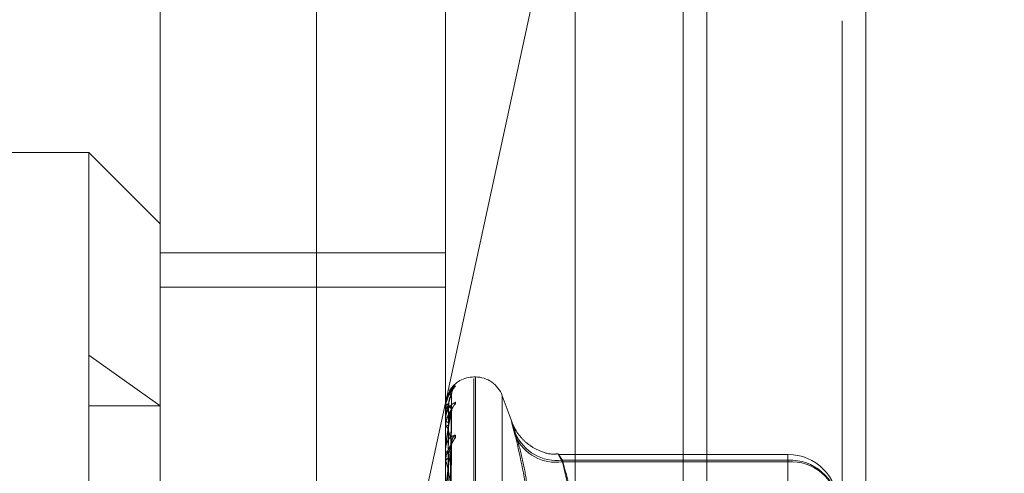
# Model space of a CAD drawing. Units: inches. Extents: x 0 to 23.4, y 0 to 16.5.
# Drawn here: x 12 to 12.1, y 10.6 to 10.7 of the extents above; entities that cross this region are included whole.
import ezdxf

# ---------------------------------------------------------------- set-up
doc = ezdxf.new("R2010")
doc.units = ezdxf.units.IN
doc.header["$MEASUREMENT"] = 0
doc.linetypes.add('CENTERX2', pattern=[0.7999999999999999, 0.5, -0.1, 0.1, -0.1])
doc.linetypes.add('HIDDEN', pattern=[0.07500000000000001, 0.05, -0.025])

msp = doc.modelspace()

# ---------------------------------------------------------------- linework, layer by layer
at = {"color": 7, "linetype": 'Continuous', "lineweight": 15}
for p, q in [((12.0299102044, 10.9325796016), (12.0299102044, 4.9574796016)), ((12.0445268711, 10.9325796016), (12.0445268711, 4.9574796016)), ((12.0178030857, 10.9198059123), (12.0178030857, 4.9702532909))]:
    msp.add_line(p, q, dxfattribs=at)
at = {"color": 7, "linetype": 'HIDDEN', "lineweight": 0}
for p, q in [((12.0423602044, 4.9574796016), (12.0423602044, 10.9325796016)), ((12.0445268711, 10.9325796016), (12.0445268711, 4.9574796016)), ((11.9940197524, 4.9702532909), (11.9940197524, 10.9198059123)), ((12.0277435378, 5.1377379349), (12.0277435378, 10.7523212683)), ((11.9796299886, 10.6329684092), (11.9796299886, 10.6639373742)), ((12.0058767078, 10.6329684092), (12.0058767078, 10.6639373742)), ((11.9730683088, 10.6453568978), (11.9468215896, 10.6453568978)), ((11.9730683088, 10.6266898154), (11.9730683088, 10.6453568978)), ((11.9796299886, 10.638795218), (11.9730683088, 10.6453568978)), ((11.9796299886, 10.6361054684), (12.0058767078, 10.6361054684)), ((11.9796299886, 10.6329684092), (12.0058767078, 10.6329684092)), ((11.9796299886, 10.6042936391), (11.9796299886, 10.6329684092)), ((12.0058767078, 10.6042936391), (12.0058767078, 10.6329684092)), ((11.9730683088, 10.5348244466), (11.9730683088, 10.6266898154)), ((11.9796299886, 10.6220136995), (11.9730683088, 10.6266898154)), ((12.0086320685, 10.6246876064), (12.0085013797, 10.6246876064)), ((12.0085013797, 10.5361273427), (12.0085013797, 10.6245294232)), ((12.0086320685, 10.624665193), (12.0086320685, 10.5362631126)), ((12.0061121978, 10.6000098969), (12.0064339159, 10.6230989377)), ((12.0061123312, 10.5999688321), (12.006434159, 10.623098325)), ((12.0119975892, 10.6204902698), (12.0110984534, 10.6229606252)), ((12.0110984534, 10.53785345), (12.0110984534, 10.6229390857)), ((11.9730683088, 10.6220136995), (11.9796299886, 10.6220136995)), ((12.0058767078, 10.621976517), (12.0058767078, 10.6219695315)), ((12.0058767078, 10.6217327103), (12.0058767078, 10.6217459461)), ((12.0058804531, 10.6219819507), (12.0058804531, 10.6217553124)), ((12.0058804531, 10.6217218438), (12.0058804531, 10.6200372418)), ((12.0061120575, 10.5993415756), (12.0064336605, 10.6215556545)), ((12.0061124677, 10.5992198657), (12.0064344082, 10.6215538418)), ((12.0058767078, 10.6207175052), (12.0058767078, 10.6206905508)), ((12.0058767078, 10.6199948968), (12.0058767078, 10.6200278755)), ((12.0058804531, 10.6199681229), (12.0058804531, 10.6168867818)), ((12.0061118981, 10.5979879626), (12.0064333708, 10.6185241884)), ((12.0061126183, 10.5977900083), (12.0064346836, 10.6185212531)), ((12.0058767078, 10.6180011788), (12.0058767078, 10.6179552298)), ((12.0373727707, 10.61755309), (12.0162937554, 10.61755309)), ((12.0373727707, 10.6168626552), (12.0373727707, 10.6175507657)), ((12.0058767078, 10.6168258857), (12.0058767078, 10.6168774154)), ((12.0058804531, 10.6167841721), (12.0058804531, 10.6124177979)), ((12.0166303487, 10.6170087611), (12.0373727707, 10.6170087611)), ((12.0373727707, 10.6168626552), (12.0166303487, 10.6168626552)), ((12.0373727707, 10.6170087611), (12.0373727707, 10.6016244455)), ((12.0373727707, 10.5996833245), (12.0373727707, 10.6168626552))]:
    msp.add_line(p, q, dxfattribs=at)
at = {"color": 7, "linetype": 'CENTERX2', "lineweight": 0}
msp.add_line((11.9090752802, 10.1745933628), (12.0572725579, 10.8599658404), dxfattribs=at)
at = {"color": 8, "linetype": 'Continuous', "lineweight": 15}
msp.add_line((12.0277435378, 10.7523212683), (12.0277435378, 10.2596880811), dxfattribs=at)
at = {"color": 7, "linetype": 'HIDDEN', "lineweight": 0, "flags": 128}
for points in [[(12.0064466535, 10.6216514134), (12.0064528184, 10.6217533894), (12.0064551275, 10.6217719426)], [(12.0064466535, 10.6215012085), (12.0064528184, 10.6215979755), (12.0064675534, 10.6216831638)], [(12.0064466535, 10.6184216417), (12.0064528184, 10.6185094593), (12.0064555627, 10.6185281019)]]:
    msp.add_lwpolyline(points, dxfattribs=at)
at = {"color": 7, "linetype": 'HIDDEN', "lineweight": 0}
for centre, radius, start, end in [((12.0085013797, 10.6220629345), 0.0026246719160099, 90, 148.8429403092), ((12.0086320685, 10.6220629345), 0.0026246719160099, 20, 90), ((12.0074333739, 10.6231396841), 0.0009867394442489, 131.261045648, 179.6440318291), ((12.0073944441, 10.6230895966), 0.0009478067935993, 130.2036848297, 179.6651521491), ((12.0058839967, 10.6219755005), 7.3595352386e-06, 118.78346727, 172.0609366855), ((12.0061185919, 10.622537387), 0.0006172258679401, 246.9278991341, 273.3265279224), ((12.0061255385, 10.6214139818), 0.0004148699034428, 86.0098575261, 126.8541626868), ((12.0058958007, 10.6217332124), 1.90995583968e-05, 181.5065647615, 216.5288926135), ((12.0061645567, 10.6208361581), 0.0003225810022368, 206.8323870248, 268.1969771639), ((12.0061844015, 10.6199082995), 0.0003301118714786, 95.2131351894, 158.7628562338), ((12.0059756135, 10.6199950838), 9.890596515e-05, 180.1083001746, 195.8184711881), ((12.0073633507, 10.6186471151), 0.0009168905340836, 129.2984972948, 178.8233290529), ((12.0161483719, 10.6211637982), 0.0041828978600069, 203.5607964507, 276.6166362359), ((12.016074909, 10.6209825537), 0.0041571717497443, 205.225487327, 277.6782510008), ((12.0062568479, 10.618029947), 0.0003874134618267, 191.119823352, 254.6673778341), ((12.0062867477, 10.6168128689), 0.0004150891590891, 108.5918365517, 171.0541786308), ((12.0373727707, 10.6129599142), 0.0045931758530191, 0, 90), ((12.0061120009, 10.6168259872), 0.0002352932008673, 180.0247183789, 190.2366934155), ((12.0376288083, 10.6126694547), 0.0043468534582229, 3.8313937839, 93.3767803121), ((12.037692042, 10.6125841605), 0.0042903905561504, 5.0244178296, 94.2676352844)]:
    msp.add_arc(centre, radius, start, end, dxfattribs=at)
for points, knots in [([(12.00678262840611, 10.62381348829122), (12.00678994709621, 10.6238324353487), (12.0067982083848, 10.62385382266087), (12.00675222146968, 10.62383792502158), (12.00669761943862, 10.62380326521046), (12.00656742318427, 10.6236944421985), (12.00637794218164, 10.6235023801113), (12.00612552781308, 10.62310082262274), (12.00595602302975, 10.62270694610343), (12.0059319194511, 10.62244908141061), (12.00592604966267, 10.62238628529174)], [0, 0, 0, 0, 0.1383931863263722, 0.1562173059990475, 0.293912727530437, 0.3264478635849291, 0.5065103491367217, 0.7078427826549706, 0.9288528446772182, 1, 1, 1, 1]), ([(12.0064582211786, 10.62316686109254), (12.00645820454377, 10.62320673051937), (12.00645816038204, 10.62331257482467), (12.00650358489481, 10.62345791966997), (12.00655680897114, 10.6235729907757), (12.00659051107852, 10.62362690773317), (12.00659856090622, 10.62363809615307), (12.00658923293503, 10.62362510466022), (12.00655375985862, 10.62357787599407), (12.00646491818121, 10.62346198816626), (12.00630148448926, 10.62321764307472), (12.00613348966813, 10.62295268925146), (12.00607749677529, 10.6227405054932), (12.00606564122734, 10.62269557917142)], [0, 0, 0, 0, 0.057726006050625, 0.1532494819692383, 0.2239974678438835, 0.2729582789730728, 0.3127940600111738, 0.3558162181195174, 0.4213119990201289, 0.530408878430434, 0.6854752209793016, 0.9334046981435528, 1, 1, 1, 1]), ([(12.00678262840611, 10.62388142870293), (12.00678994824061, 10.62387666668216), (12.00679821082099, 10.62387129134487), (12.00675221810597, 10.6238068976205), (12.00669770425843, 10.62374266706066), (12.00656725041068, 10.62358634362014), (12.00638280947742, 10.62334535842864), (12.00616868083179, 10.62301196962341), (12.00609118877583, 10.62277119342429), (12.00606855861607, 10.62270087907032)], [0, 0, 0, 0, 0.1749838833560776, 0.1975206408409745, 0.3716222727220027, 0.4127595902695062, 0.6404299966313554, 0.8949940542887905, 1, 1, 1, 1]), ([(12.00625951252393, 10.62341826610289), (12.00627006191324, 10.62343855335206), (12.00636119013207, 10.62361379959878), (12.00653663212991, 10.62377832683453), (12.00670040523956, 10.62384696735974), (12.00678262840611, 10.62388142870293)], [0, 0, 0, 0, 0.061201202683752, 0.5286710374132403, 1, 1, 1, 1]), ([(12.00644665353636, 10.62314581453975), (12.00634426549966, 10.62311681218979), (12.00617248065932, 10.62306815255906), (12.00598629894133, 10.62269112741242), (12.00590227395053, 10.62228570551765), (12.00588590285131, 10.6221269811653), (12.00588117943143, 10.62204672808596), (12.00588067607792, 10.62200183518354), (12.00588045312695, 10.6219819507168)], [0, 0, 0, 0, 0.5273188798745728, 0.8847263069759623, 0.9590362595959957, 0.9800473728113549, 0.9911623590752029, 1, 1, 1, 1]), ([(12.00644665353636, 10.62309513571076), (12.00634426549966, 10.62284507932949), (12.00617248065931, 10.62242553914769), (12.00598629894133, 10.62165630640731), (12.00590227395053, 10.62108095632843), (12.00588590285131, 10.62089152246796), (12.00588117943142, 10.62080344561683), (12.00588067607792, 10.62075881221106), (12.00588045312695, 10.62073904268349)], [0, 0, 0, 0, 0.5273188798744484, 0.8847263069758972, 0.9590362595957563, 0.98004737281114, 0.9911623590752143, 1, 1, 1, 1]), ([(12.00606564122734, 10.62269557917142), (12.00599582312272, 10.6225122462513), (12.00587945210673, 10.62220667166868), (12.00590191182616, 10.6218798696345), (12.0059108965834, 10.62174913616962)], [0, 0, 0, 0, 0.5999612878238988, 1, 1, 1, 1]), ([(12.00611379979702, 10.60002494221794), (12.00612292264699, 10.60067801192675), (12.00616853696026, 10.60394336500953), (12.00627817282329, 10.61165191684957), (12.00638154378653, 10.61870397197224), (12.00644665353636, 10.62314581453975)], [0, 0, 0, 0, 0.0846963374235015, 0.4234822757476282, 1, 1, 1, 1]), ([(12.00611379979702, 10.5999483489274), (12.00612292264699, 10.6006015460932), (12.00616853696027, 10.60386753646189), (12.00627817282329, 10.61158182739206), (12.00638154378654, 10.61864579186228), (12.00644665353636, 10.62309513571076)], [0, 0, 0, 0, 0.084696337423414, 0.4234822757476334, 1, 1, 1, 1]), ([(12.00615440719435, 10.62182784606092), (12.00615899794873, 10.62194657544081), (12.00616832255245, 10.62218773502497), (12.00622732281191, 10.62251342311211), (12.00629440549129, 10.62275043315375), (12.00634805678525, 10.62289992688216), (12.00639083111499, 10.62300629007535), (12.0064246827105, 10.62307975416779), (12.0064316047282, 10.62309723593863), (12.00643229510336, 10.62309897950257)], [0, 0, 0, 0, 0.2475233209602266, 0.5027620055369796, 0.6837945040082618, 0.7740709923728968, 0.867131711045146, 0.9867482328249682, 0.9999999999999999, 0.9999999999999999, 0.9999999999999999, 0.9999999999999999]), ([(12.00615440719435, 10.6219212010735), (12.00615899804745, 10.62203960166844), (12.00616832285169, 10.62228009343435), (12.00622732172202, 10.62259507497418), (12.0062944077064, 10.62281546866889), (12.00634805288738, 10.62294761227716), (12.0063908483809, 10.62303542968223), (12.00642477073456, 10.62309217163469), (12.00643171464582, 10.6230977409379), (12.00643245109719, 10.62309833160228)], [0, 0, 0, 0, 0.2472909898487269, 0.5022901014920528, 0.6831526786708627, 0.773344431432881, 0.8663178011660225, 0.9858220481089016, 1, 1, 1, 1]), ([(12.00643229510336, 10.62309897950257), (12.00644036524919, 10.62311764938388), (12.00645433352846, 10.62314996430382), (12.00644893364696, 10.62314704656199), (12.00644665353636, 10.62314581453975)], [0, 0, 0, 0, 0.5777480294367132, 1, 1, 1, 1]), ([(12.00643245109719, 10.62309833160228), (12.00644044233228, 10.62310745690445), (12.00645432582484, 10.62312331065717), (12.00644893952294, 10.62310353053969), (12.00644665353636, 10.62309513571076)], [0, 0, 0, 0, 0.5755925642477027, 1, 1, 1, 1]), ([(12.00678262840611, 10.62237770210245), (12.00678994732071, 10.62234940406062), (12.00679820886271, 10.62231746141969), (12.00675222080982, 10.62220689417607), (12.0066976360779, 10.62211548717355), (12.0065673892909, 10.62191710044921), (12.0063788970097, 10.62164006546657), (12.00612151542233, 10.62117149255723), (12.00591830882032, 10.62061514758705), (12.00589075330246, 10.620226153122), (12.00587670775105, 10.62002787552909)], [0, 0, 0, 0, 0.1194461009607741, 0.134829962366532, 0.2536738278688165, 0.2817546550341025, 0.4371652095491564, 0.6109336935281394, 0.8016857882135572, 1, 1, 1, 1]), ([(12.00678262840611, 10.62217633641081), (12.00678994732071, 10.62221830716343), (12.00679820886271, 10.62226568346914), (12.00675222080981, 10.62229885947249), (12.00669763607791, 10.62229497786698), (12.00656738929089, 10.62223772057864), (12.0063788970097, 10.6220989376152), (12.00612151542233, 10.62175574694098), (12.00591830882032, 10.62127213103479), (12.00589075330245, 10.6208869067182), (12.00587670775105, 10.62069055083892)], [0, 0, 0, 0, 0.1194461009596644, 0.1348299623654161, 0.2536738278699063, 0.2817546550335175, 0.437165209550597, 0.6109336935286693, 0.8016857882125183, 1, 1, 1, 1]), ([(12.00644665353636, 10.62165141336904), (12.00634426549966, 10.62184451327088), (12.00617248065932, 10.62216849287706), (12.00598629894133, 10.62219730199526), (12.00590227395053, 10.62197646128823), (12.00588590285131, 10.62185418315563), (12.00588117943143, 10.62178465440347), (12.00588067607792, 10.62174112455085), (12.00588045312695, 10.62172184382138)], [0, 0, 0, 0, 0.5273188798733365, 0.8847263069749576, 0.9590362595960792, 0.9800473728108233, 0.9911623590745564, 1, 1, 1, 1]), ([(12.00599715416447, 10.60000647832045), (12.00600171672907, 10.60066044018122), (12.0060245295571, 10.6039302502095), (12.00607639478476, 10.61123470228464), (12.0061249513309, 10.61788620138011), (12.00615440719431, 10.6219212010735)], [0, 0, 0, 0, 0.0895371415801277, 0.4476858070866959, 1, 1, 1, 1]), ([(12.00599715416447, 10.59997730349969), (12.00600171672906, 10.60062958517452), (12.0060245295571, 10.60389099427123), (12.00607639478476, 10.61117516203517), (12.0061249513309, 10.61780561411882), (12.00615440719431, 10.62182784606091)], [0, 0, 0, 0, 0.0895371415802163, 0.4476858070868016, 0.9999999999999999, 0.9999999999999999, 0.9999999999999999, 0.9999999999999999]), ([(12.00611379979702, 10.59939210407533), (12.00612292264699, 10.6000214426863), (12.00616853696026, 10.60316814011498), (12.00627817282329, 10.61059234571696), (12.00638154378653, 10.617377611846), (12.00644665353636, 10.62165141336904)], [0, 0, 0, 0, 0.0846963374233846, 0.423482275747707, 1, 1, 1, 1]), ([(12.00643213250794, 10.62155572593202), (12.00644028496717, 10.62158343569975), (12.00645434162129, 10.62163121350642), (12.00644892758551, 10.6216454384766), (12.00644665353636, 10.62165141336904)], [0, 0, 0, 0, 0.5799715319100502, 1, 1, 1, 1]), ([(12.00644665353636, 10.62150120854697), (12.00634426549966, 10.62103913582354), (12.00617248065931, 10.62026387836594), (12.00598629894133, 10.61913024010727), (12.00590227395053, 10.61840575649519), (12.00588590285131, 10.61819245975988), (12.00588117943143, 10.61809974246385), (12.00588067607792, 10.61805698172232), (12.00588045312695, 10.61803804165613)], [0, 0, 0, 0, 0.5273188798743715, 0.8847263069758207, 0.9590362595956919, 0.9800473728115698, 0.9911623590742364, 1, 1, 1, 1]), ([(12.00611379979702, 10.59916509248477), (12.00612292264699, 10.59979480886012), (12.00616853696027, 10.60294339511333), (12.00627817282329, 10.61038461056002), (12.00638154378653, 10.61720517429687), (12.00644665353636, 10.62150120854697)], [0, 0, 0, 0, 0.0846963374233852, 0.4234822757478662, 1, 1, 1, 1]), ([(12.00615440719435, 10.62051373680775), (12.00615899814773, 10.62062752933811), (12.00616832315567, 10.62085866134037), (12.00622732061489, 10.62115155170807), (12.00629440995655, 10.62134736433688), (12.00634804892784, 10.62145738017679), (12.00639086591997, 10.62152348350074), (12.00642486192202, 10.62156128929449), (12.00643182850336, 10.62155456559628), (12.00643261219007, 10.62155380923206)], [0, 0, 0, 0, 0.2470515217434416, 0.5018037009943167, 0.6824911370651019, 0.7725955512288452, 0.8654788887411976, 0.9848674118712127, 0.9999999999999999, 0.9999999999999999, 0.9999999999999999, 0.9999999999999999]), ([(12.00615440719435, 10.62023704586338), (12.00615899784409, 10.62035181286636), (12.00616832223529, 10.62058492418839), (12.00622732396704, 10.62090954722336), (12.00629440314358, 10.6211546083638), (12.00634806091646, 10.62131604743209), (12.00639081281557, 10.6214371180124), (12.0064245912588, 10.62152448446621), (12.00643149051973, 10.62155306633911), (12.00643213250794, 10.62155572593202)], [0, 0, 0, 0, 0.247765949327905, 0.5032548250499793, 0.6844647759657003, 0.774829755528575, 0.8679816945811518, 0.9877154673712049, 1, 1, 1, 1]), ([(12.00644665353636, 10.61866594375056), (12.00634426549966, 10.61907416677062), (12.00617248065931, 10.61975907614661), (12.00598629894133, 10.62019267829313), (12.00590227395053, 10.6201644005323), (12.00588590285131, 10.62008298806979), (12.00588117943143, 10.62002669659507), (12.00588067607792, 10.61998610307453), (12.00588045312695, 10.61996812293813)], [0, 0, 0, 0, 0.5273188798730246, 0.8847263069751622, 0.9590362595949521, 0.9800473728098292, 0.9911623590752975, 1, 1, 1, 1]), ([(12.00599715416447, 10.59932688904142), (12.00600171672906, 10.59995889520261), (12.0060245295571, 10.60311892670864), (12.00607639478476, 10.61017966116541), (12.0061249513309, 10.61661180476507), (12.00615440719431, 10.62051373680776)], [0, 0, 0, 0, 0.0895371415803433, 0.4476858070869042, 1, 1, 1, 1]), ([(12.00599715416447, 10.59924041903317), (12.00600171672906, 10.59986744536282), (12.0060245295571, 10.60300257770569), (12.00607639478476, 10.61000319235673), (12.0061249513309, 10.61637295561479), (12.00615440719431, 10.62023704586337)], [0, 0, 0, 0, 0.0895371415801647, 0.4476858070867995, 1, 1, 1, 1]), ([(12.01231417524109, 10.61949180213292), (12.0122507053892, 10.61969633050964), (12.01212196248842, 10.6201111979739), (12.01200700308929, 10.62046815747675), (12.01195238501895, 10.62061385382001), (12.01196547073868, 10.62052339236627), (12.01204477656173, 10.62020316966031), (12.01216576956334, 10.61974743021409), (12.01227312859351, 10.61935925447955), (12.01231417524109, 10.6192108429994)], [0, 0, 0, 0, 0.1495103293178853, 0.3032682906824617, 0.4528101939435045, 0.6068134906943635, 0.7543444163140499, 0.906078341492648, 1, 1, 1, 1]), ([(12.01628569649377, 10.61761906195368), (12.01611750946648, 10.61759882581975), (12.01550384636187, 10.61752499034638), (12.01453189521209, 10.61785535006208), (12.01354223222656, 10.61840444180771), (12.01284734888411, 10.6190540494181), (12.01240247484943, 10.61965242192119), (12.01215299961613, 10.62011848717843), (12.01204577328946, 10.62036589265615), (12.01200650928807, 10.62046645775208), (12.01199837951632, 10.62048882863263), (12.01199547570747, 10.62049681911045)], [0, 0, 0, 0, 0.0862021170455593, 0.314525202222865, 0.505094898314983, 0.6656951056316336, 0.7961212379994667, 0.8892056736198094, 0.9394473362079366, 0.9783716731244014, 1, 1, 1, 1]), ([(12.00678262840611, 10.61935665708704), (12.00678994732071, 10.61930584534475), (12.00679820886271, 10.61924848938882), (12.00675222080982, 10.61909574706636), (12.00669763607791, 10.61898043306624), (12.00656738929089, 10.61874725329611), (12.00637889700971, 10.61844222420262), (12.00612151542233, 10.61796426719384), (12.00591830882032, 10.61742343293646), (12.00589075330246, 10.61706176447131), (12.00587670775106, 10.61687741544031)], [0, 0, 0, 0, 0.1194461009585453, 0.1348299623646516, 0.2536738278697846, 0.2817546550332157, 0.4371652095496917, 0.6109336935278313, 0.8016857882115302, 0.9999999999999999, 0.9999999999999999, 0.9999999999999999, 0.9999999999999999]), ([(12.00678262840611, 10.61902914399622), (12.00678994732071, 10.61909262158431), (12.00679820886272, 10.61916427466251), (12.00675222080981, 10.61924532487291), (12.00669763607791, 10.619272367364), (12.00656738929089, 10.61926872886979), (12.00637889700971, 10.6191885610511), (12.00612151542233, 10.61891453313781), (12.00591830882032, 10.61849198973892), (12.00589075330246, 10.6181364532666), (12.00587670775105, 10.61795522982448)], [0, 0, 0, 0, 0.1194461009612569, 0.1348299623655234, 0.2536738278700517, 0.281754655033888, 0.4371652095508203, 0.6109336935280935, 0.8016857882111118, 1, 1, 1, 1]), ([(12.01231417524109, 10.61949180213292), (12.01252645209985, 10.6187569717094), (12.0129513439453, 10.61728614037824), (12.01354790785186, 10.61405258262334), (12.01370111497192, 10.60979945220283), (12.01277845507676, 10.60640699020618), (12.01231417524109, 10.6046999129759)], [0, 0, 0, 0, 0.1461091005489851, 0.2924509328617375, 0.6439633213265763, 1, 1, 1, 1]), ([(12.01231417524109, 10.6026930620222), (12.01252645209985, 10.60347481504276), (12.0129513439453, 10.60503956630925), (12.01354790785187, 10.60852804814486), (12.01370111497191, 10.61324975043189), (12.01277845507675, 10.61721535969459), (12.01231417524109, 10.6192108429994)], [0, 0, 0, 0, 0.1461091005488874, 0.2924509328616773, 0.643963321326671, 1, 1, 1, 1]), ([(12.00644665353636, 10.61842164172903), (12.00634426549966, 10.61776425317557), (12.00617248065932, 10.6166612982666), (12.00598629894133, 10.61520422712999), (12.00590227395054, 10.61435679471008), (12.00588590285131, 10.61412734419968), (12.00588117943143, 10.61403333750339), (12.00588067607792, 10.6139939949107), (12.00588045312695, 10.61397656884926)], [0, 0, 0, 0, 0.5273188798749637, 0.8847263069755631, 0.9590362595966806, 0.9800473728108647, 0.9911623590753983, 1, 1, 1, 1]), ([(12.00611379979702, 10.59807270691889), (12.00612292264699, 10.5986555684949), (12.00616853696026, 10.60156988042576), (12.00627817282328, 10.60844140965564), (12.00638154378653, 10.61471464959431), (12.00644665353636, 10.61866594375056)], [0, 0, 0, 0, 0.0846963374236503, 0.4234822757478963, 1, 1, 1, 1]), ([(12.00611379979702, 10.59770348181867), (12.00612292264699, 10.59828695781305), (12.00616853696026, 10.60120434184003), (12.00627817282329, 10.6081035368891), (12.00638154378653, 10.6144341869483), (12.00644665353636, 10.61842164172903)], [0, 0, 0, 0, 0.0846963374236591, 0.4234822757476772, 1, 1, 1, 1]), ([(12.00615440719435, 10.61720629614483), (12.00615899772415, 10.61731295282394), (12.00616832187172, 10.61752959069744), (12.00622732529119, 10.61784141551372), (12.00629440045235, 10.61808567166173), (12.00634806565215, 10.6182532192865), (12.00639079183849, 10.61838462821559), (12.00642448869567, 10.61848255341254), (12.00643136242144, 10.61852099867402), (12.00643194949397, 10.61852428221447)], [0, 0, 0, 0, 0.2480396163518427, 0.5038106893577992, 0.6852207936351844, 0.7756855847946724, 0.8689404137407383, 0.9888064370907441, 0.9999999999999999, 0.9999999999999999, 0.9999999999999999, 0.9999999999999999]), ([(12.00643194949397, 10.61852428221447), (12.00644019467934, 10.61856022223333), (12.00645435080634, 10.61862192751323), (12.00644892083879, 10.61865297835864), (12.00644665353636, 10.61866594375056)], [0, 0, 0, 0, 0.5824464117545177, 1, 1, 1, 1]), ([(12.00599715416447, 10.5979630977898), (12.00600171672906, 10.59855030590206), (12.0060245295571, 10.60148634711382), (12.00607639478476, 10.6080481706124), (12.0061249513309, 10.61402848428777), (12.00615440719431, 10.61765632268934)], [0, 0, 0, 0, 0.0895371415802362, 0.4476858070866501, 1, 1, 1, 1]), ([(12.00599715416447, 10.59782245784545), (12.00600171672906, 10.59840156646468), (12.0060245295571, 10.60129711020231), (12.00607639478476, 10.60776115128705), (12.0061249513309, 10.61364000587911), (12.00615440719431, 10.61720629614481)], [0, 0, 0, 0, 0.0895371415801688, 0.4476858070866318, 1, 1, 1, 1]), ([(12.01663034869614, 10.61700876111463), (12.01656809027542, 10.61710967936374), (12.01638976412347, 10.61739873846317), (12.0162484451011, 10.61761258276509), (12.0162951529271, 10.6174831450584), (12.01651868808948, 10.61706935315996), (12.01663034869614, 10.61686265523414)], [0, 0, 0, 0, 0.1488797913320194, 0.4264348497928151, 0.7134919090684557, 0.9999999999999999, 0.9999999999999999, 0.9999999999999999, 0.9999999999999999]), ([(12.00644665353636, 10.61429730833487), (12.00634426549966, 10.61490590022961), (12.00617248065932, 10.61592698496607), (12.00598629894133, 10.6167497086295), (12.00590227395054, 10.61691501584691), (12.00588590285131, 10.61687741151298), (12.00588117943143, 10.61683639183624), (12.00588067607792, 10.61680020180341), (12.00588045312695, 10.61678417210906)], [0, 0, 0, 0, 0.5273188798741447, 0.8847263069749198, 0.959036259595835, 0.9800473728109006, 0.9911623590752737, 1, 1, 1, 1]), ([(12.01780308570372, 10.61000794398884), (12.01775567850293, 10.61104657986998), (12.01764870580935, 10.61339022547694), (12.01699458313757, 10.61571452426031), (12.01663034869614, 10.61700876111463)], [0, 0, 0, 0, 0.4431710485836158, 1, 1, 1, 1]), ([(12.01663034869614, 10.61686265523414), (12.01698539514935, 10.61545633302635), (12.01762973785597, 10.61290412204221), (12.01774937234659, 10.61033067722784), (12.01780308570372, 10.60917525491061)], [0, 0, 0, 0, 0.5510211407033884, 0.9999999999999999, 0.9999999999999999, 0.9999999999999999, 0.9999999999999999])]:
    msp.add_open_spline(points, degree=3, knots=knots, dxfattribs=at)

doc.saveas('drawing.dxf')
